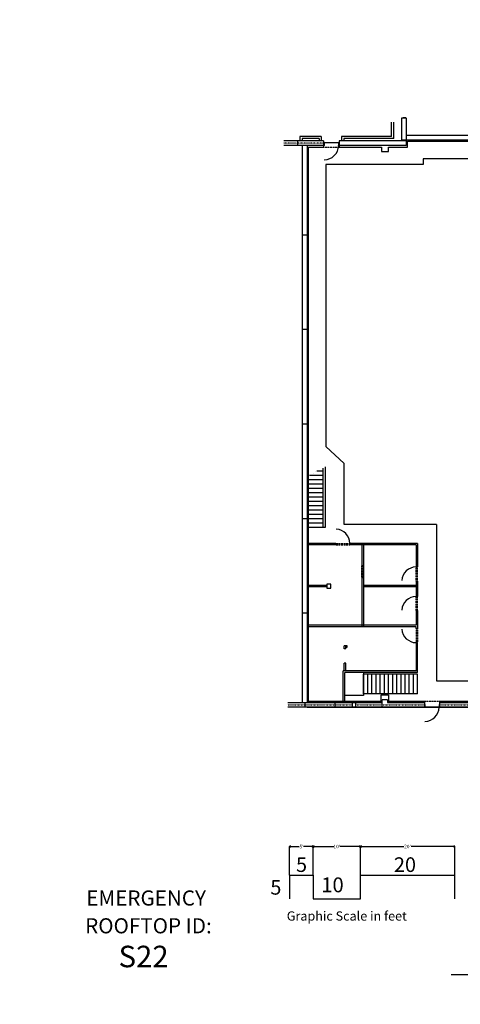
# Model space of a CAD drawing. Units: inches. Extents: x -6185 to 565, y 4580 to 7084.
# Drawn here: x -6185 to -5064, y 4580 to 7084 of the extents above; entities that cross this region are included whole.
import ezdxf
from ezdxf.enums import TextEntityAlignment as Align

# ---------------------------------------------------------------- set-up
doc = ezdxf.new("R2010")
doc.units = ezdxf.units.IN
doc.header["$MEASUREMENT"] = 0
doc.linetypes.add('DASHES', pattern=[0.75, 0.5, -0.25])
doc.linetypes.add('FINE_DOTS', pattern=[0.125, 0, -0.125])
doc.layers.get('0').update_dxf_attribs({"linetype": 'CONTINUOUS'})
doc.layers.get('Defpoints').update_dxf_attribs({"linetype": 'CONTINUOUS'})
for name, color, linetype in [('1-STAIRS', 7, 'CONTINUOUS'), ('1-WALLFILL', 7, 'CONTINUOUS'), ('BOOKLET_BORDER', 7, 'CONTINUOUS'), ('F-DOORS', 7, 'CONTINUOUS'), ('F-INTWALLS', 7, 'CONTINUOUS'), ('F-WALLS', 7, 'CONTINUOUS'), ('FIRELANE', 1, 'CONTINUOUS'), ('FIRELANE_BARE_STAGE', 1, 'CONTINUOUS'), ('GRAPHIC_SCALE', 7, 'CONTINUOUS'), ('INTERIOR_DOORS', 7, 'CONTINUOUS'), ('SECOND_LEVEL_EXTRAS', 7, 'CONTINUOUS'), ('SUPPORT_ROOMS', 144, 'CONTINUOUS')]:
    doc.layers.add(name, color=color, linetype=linetype)
doc.styles.add('ARIAL_BLACK', font='ARIAL', dxfattribs={"height": 0.2})
doc.styles.add('VERDANA', font='ARIAL', dxfattribs={"height": 0.2})
doc.styles.add('VERDANA$B', font='ARIAL', dxfattribs={"height": 0.2})
doc.dimstyles.get("Standard").update_dxf_attribs({"dimtxt": 9, "dimasz": 5, "dimexe": 0.18, "dimexo": 0.0625, "dimgap": 0.09, "dimtad": 0, "dimtih": 1, "dimtoh": 1, "dimdec": 4, "dimzin": 0, "dimdsep": 46, "dimlunit": 4, "dimtxsty": 'Standard', "dimblk": 'OPEN90', "dimcen": 0.09, "dimadec": 3, "dimazin": 0, "dimtfac": 1, "dimtdec": 4, "dimtofl": 0, "dimtmove": 2, "dimatfit": 3, "dimldrblk": 'OPEN90', "dimfxl": 1, "dimtolj": 1, "dimtzin": 0, "dimarcsym": 0})

# ---------------------------------------------------------------- blocks, each defined once
blk = doc.blocks.new('_Open90')
at = {"color": 0, "linetype": 'ByBlock', "lineweight": -2}
for p, q in [((0, 0), (-1, 0)), ((-0.5, 0.5), (0, 0)), ((0, 0), (-0.5, -0.5))]:
    blk.add_line(p, q, dxfattribs=at)
blk = doc.blocks.new('*D164')
at = {"layer": 'Defpoints', "color": 0, "linetype": 'Continuous', "transparency": 16777216}
for p in [(-5438.1, 4980.9), (-5498.1, 4908), (-5438.1, 4908)]:
    blk.add_point(p, dxfattribs=at)
at = {"layer": 'GRAPHIC_SCALE', "color": 0, "linetype": 'Continuous', "lineweight": -2, "transparency": 16777216}
for p, q in [((-5498.1, 4908), (-5498.1, 4981.1)), ((-5493.1, 4980.9), (-5473.5, 4980.9)), ((-5443.1, 4980.9), (-5462.8, 4980.9)), ((-5438.1, 4908), (-5438.1, 4981.1))]:
    blk.add_line(p, q, dxfattribs=at)
at = {"layer": 'GRAPHIC_SCALE', "color": 0, "linetype": 'Continuous', "lineweight": -2, "transparency": 16777216, "xscale": 5, "yscale": 5, "zscale": 5, "rotation": 180}
blk.add_blockref('_Open90', (-5498.1, 4980.9), dxfattribs=at)
at = {"layer": 'GRAPHIC_SCALE', "color": 0, "linetype": 'Continuous', "lineweight": -2, "transparency": 16777216, "xscale": 5, "yscale": 5, "zscale": 5}
blk.add_blockref('_Open90', (-5438.1, 4980.9), dxfattribs=at)
at = {"layer": 'GRAPHIC_SCALE', "color": 0, "linetype": 'Continuous', "transparency": 16777216, "insert": (-5468.1, 4980.9), "char_height": 9, "attachment_point": 5}
blk.add_mtext("\\A1;5'", dxfattribs=at)
blk = doc.blocks.new('*D165')
at = {"layer": 'Defpoints', "color": 0, "linetype": 'Continuous', "transparency": 16777216}
for p in [(-5318.1, 4981.1), (-5438.1, 4908), (-5318.1, 4908)]:
    blk.add_point(p, dxfattribs=at)
at = {"layer": 'GRAPHIC_SCALE', "color": 0, "linetype": 'Continuous', "lineweight": -2, "transparency": 16777216}
for p, q in [((-5438.1, 4908), (-5438.1, 4981.3)), ((-5433.1, 4981.1), (-5385.7, 4981.1)), ((-5323.1, 4981.1), (-5370.6, 4981.1)), ((-5318.1, 4908), (-5318.1, 4981.3))]:
    blk.add_line(p, q, dxfattribs=at)
at = {"layer": 'GRAPHIC_SCALE', "color": 0, "linetype": 'Continuous', "lineweight": -2, "transparency": 16777216, "xscale": 5, "yscale": 5, "zscale": 5, "rotation": 180}
blk.add_blockref('_Open90', (-5438.1, 4981.1), dxfattribs=at)
at = {"layer": 'GRAPHIC_SCALE', "color": 0, "linetype": 'Continuous', "lineweight": -2, "transparency": 16777216, "xscale": 5, "yscale": 5, "zscale": 5}
blk.add_blockref('_Open90', (-5318.1, 4981.1), dxfattribs=at)
at = {"layer": 'GRAPHIC_SCALE', "color": 0, "linetype": 'Continuous', "transparency": 16777216, "insert": (-5378.1, 4981.1), "char_height": 9, "attachment_point": 5}
blk.add_mtext("\\A1;10'", dxfattribs=at)
blk = doc.blocks.new('*D166')
at = {"layer": 'Defpoints', "color": 0, "linetype": 'Continuous', "transparency": 16777216}
for p in [(-5078.1, 4981.1), (-5318.1, 4908), (-5078.1, 4908)]:
    blk.add_point(p, dxfattribs=at)
at = {"layer": 'GRAPHIC_SCALE', "color": 0, "linetype": 'Continuous', "lineweight": -2, "transparency": 16777216}
for p, q in [((-5318.1, 4908), (-5318.1, 4981.3)), ((-5313.1, 4981.1), (-5207.2, 4981.1)), ((-5083.1, 4981.1), (-5189.1, 4981.1)), ((-5078.1, 4908), (-5078.1, 4981.3))]:
    blk.add_line(p, q, dxfattribs=at)
at = {"layer": 'GRAPHIC_SCALE', "color": 0, "linetype": 'Continuous', "lineweight": -2, "transparency": 16777216, "xscale": 5, "yscale": 5, "zscale": 5, "rotation": 180}
blk.add_blockref('_Open90', (-5318.1, 4981.1), dxfattribs=at)
at = {"layer": 'GRAPHIC_SCALE', "color": 0, "linetype": 'Continuous', "lineweight": -2, "transparency": 16777216, "xscale": 5, "yscale": 5, "zscale": 5}
blk.add_blockref('_Open90', (-5078.1, 4981.1), dxfattribs=at)
at = {"layer": 'GRAPHIC_SCALE', "color": 0, "linetype": 'Continuous', "transparency": 16777216, "insert": (-5198.1, 4981.1), "char_height": 9, "attachment_point": 5}
blk.add_mtext("\\A1;20'", dxfattribs=at)
blk = doc.blocks.new('ZZ000152')
at = {"layer": 'F-DOORS', "color": 14, "linetype": 'Continuous', "const_width": 0.0139}
blk.add_lwpolyline([(-2259.2, -2075.2), (-2257.4, -2075.2), (-2257.4, -2111.2), (-2259.2, -2111.2)], close=True, dxfattribs=at)
at = {"layer": 'F-DOORS', "color": 14, "linetype": 'Continuous'}
blk.add_arc((-2259.2, -2075.2), 36, 270, 0, dxfattribs=at)
blk = doc.blocks.new('ZZ000153')
at = {"layer": 'F-DOORS', "color": 14, "linetype": 'Continuous', "const_width": 0.0139}
blk.add_lwpolyline([(-2003.2, -3503.2), (-2001.4, -3503.2), (-2001.4, -3539.2), (-2003.2, -3539.2)], close=True, dxfattribs=at)
at = {"layer": 'F-DOORS', "color": 14, "linetype": 'Continuous'}
blk.add_arc((-2003.2, -3503.2), 36, 270, 0, dxfattribs=at)
blk = doc.blocks.new('ZZ000279')
at = {"layer": 'F-WALLS', "color": 5, "linetype": 'Continuous'}
for p, q in [((-2114.1, -3472.1), (-2096.1, -3472.1)), ((-2114.1, -3488.2), (-2114.1, -3472.1)), ((-2096.1, -3472.1), (-2096.1, -3488.2))]:
    blk.add_line(p, q, dxfattribs=at)
blk = doc.blocks.new('ZZ000294')
at = {"layer": 'F-WALLS', "color": 5, "linetype": 'Continuous'}
for p, q in [((-2114, -2079.2), (-2114, -2090.3)), ((-2114, -2090.3), (-2096.1, -2090.3)), ((-2096.1, -2090.3), (-2096.1, -2079.2))]:
    blk.add_line(p, q, dxfattribs=at)
blk = doc.blocks.new('ZZ000299')
at = {"layer": 'SUPPORT_ROOMS', "color": 144, "linetype": 'Continuous'}
for p, q in [((-2025.7, -3303), (-2025.7, -3298.7)), ((-2021.7, -3294.7), (-2021.7, -3303.1)), ((-2025.7, -3339.1), (-2025.7, -3410.7)), ((-2021.7, -3414.7), (-2021.7, -3339.1))]:
    blk.add_line(p, q, dxfattribs=at)
blk = doc.blocks.new('ZZ000312')
at = {"layer": 'F-INTWALLS', "color": 144, "linetype": 'Continuous'}
for p, q in [((-2088.4, -2051.9), (-2088.4, -2015.9)), ((-2082.5, -2057.2), (-2082.5, -2015.9))]:
    blk.add_line(p, q, dxfattribs=at)
blk = doc.blocks.new('ZZ001637')
at = {"layer": 'INTERIOR_DOORS', "color": 14, "linetype": 'Continuous', "const_width": 0.0139}
blk.add_lwpolyline([(-2025.7, -3304.5), (-2025.7, -3303), (-2061.7, -3303), (-2061.7, -3304.5)], close=True, dxfattribs=at)
at = {"layer": 'INTERIOR_DOORS', "color": 14, "linetype": 'Continuous'}
blk.add_arc((-2025.7, -3303), 36, 182.3859, 270, dxfattribs=at)
blk = doc.blocks.new('ZZ001638')
at = {"layer": 'SUPPORT_ROOMS', "color": 144, "linetype": 'Continuous'}
for p, q in [((-2025.7, -3303.1), (-2021.7, -3303.1)), ((-2025.7, -3339.1), (-2021.7, -3339.1))]:
    blk.add_line(p, q, dxfattribs=at)
blk = doc.blocks.new('ZZ001639')
at = {"layer": 'SUPPORT_ROOMS', "color": 92, "linetype": 'DASHES'}
for p, q in [((-2025.7, -3303.1), (-2025.7, -3339.1)), ((-2021.7, -3303.1), (-2021.7, -3339.1))]:
    blk.add_line(p, q, dxfattribs=at)
blk = doc.blocks.new('ZZ001636')
at = {"color": 0, "linetype": 'ByBlock'}
for name in ['ZZ001637', 'ZZ001638', 'ZZ001639']:
    blk.add_blockref(name, (0, 0), dxfattribs=at)
blk = doc.blocks.new('ZZ001721')
at = {"layer": 'SUPPORT_ROOMS', "color": 14, "linetype": 'Continuous', "const_width": 0.0139}
blk.add_lwpolyline([(-2145.4, -3181.2), (-2109.4, -3181.2), (-2109.4, -3182.7), (-2145.4, -3182.7)], close=True, dxfattribs=at)
at = {"layer": 'SUPPORT_ROOMS', "color": 14, "linetype": 'Continuous'}
blk.add_arc((-2109.4, -3182.7), 36, 90, 177.6141, dxfattribs=at)
blk = doc.blocks.new('ZZ001724')
at = {"layer": 'SUPPORT_ROOMS', "color": 14, "linetype": 'Continuous', "const_width": 0.0139}
blk.add_lwpolyline([(-2145.4, -3256.2), (-2109.4, -3256.2), (-2109.4, -3257.7), (-2145.4, -3257.7)], close=True, dxfattribs=at)
at = {"layer": 'SUPPORT_ROOMS', "color": 14, "linetype": 'Continuous'}
blk.add_arc((-2109.4, -3257.7), 36, 90, 177.6141, dxfattribs=at)

msp = doc.modelspace()

# ---------------------------------------------------------------- linework, layer by layer
at = {"layer": '1-STAIRS', "color": 5, "linetype": 'Continuous'}
for p, q in [((-5413.28815, 5935.39237), (-5428.7962, 5935.39237)), ((-5413.28815, 5913.39237), (-5451.02765, 5913.39237)), ((-5413.28815, 5924.39237), (-5447.84967, 5924.39237)), ((-5413.28815, 5902.39237), (-5451.02765, 5902.39237)), ((-5413.28815, 5891.39237), (-5451.02765, 5891.39237)), ((-5413.28815, 5880.39237), (-5451.02765, 5880.39237)), ((-5413.28815, 5869.39237), (-5451.02765, 5869.39237)), ((-5413.28815, 5858.39237), (-5451.02765, 5858.39237)), ((-5413.28815, 5847.39237), (-5451.02765, 5847.39237)), ((-5413.28815, 5836.39237), (-5451.02765, 5836.39237)), ((-5413.28815, 5825.39237), (-5451.02765, 5825.39237)), ((-5413.28815, 5814.39237), (-5451.02765, 5814.39237)), ((-5413.28815, 5803.39237), (-5451.02765, 5803.39237)), ((-5407.78815, 5792.39237), (-5451.02765, 5792.39237))]:
    msp.add_line(p, q, dxfattribs=at)
at = {"layer": '1-STAIRS', "color": 250, "linetype": 'Continuous'}
for p, q in [((-5413.28815, 5943.34159), (-5413.28815, 5792.39237)), ((-5407.78815, 5946.51737), (-5407.78815, 5792.39237))]:
    msp.add_line(p, q, dxfattribs=at)
at = {"layer": '1-STAIRS', "color": 1, "linetype": 'Continuous', "const_width": 0.01389}
msp.add_lwpolyline([(-5455.04816, 5920.23612), (-5433.38312, 5932.74491), (-5435.49054, 5938.36991), (-5427.85382, 5929.09452), (-5429.96222, 5934.71952), (-5405.93878, 5948.58964)], dxfattribs=at)
at = {"layer": '1-WALLFILL', "color": 14, "linetype": 'FINE_DOTS'}
for p, q in [((-5411.84845, 6769.39237), (-5512.4798, 6769.39237)), ((-5502.84113, 5341.39237), (-5338.84699, 5341.39237)), ((-5330.84699, 5341.39237), (-5154.65265, 5341.39237)), ((-5117.04132, 5341.39237), (-4402.84699, 5341.39237))]:
    msp.add_line(p, q, dxfattribs=at)
at = {"layer": '1-WALLFILL', "color": 14, "linetype": 'FINE_DOTS', "const_width": 0.01389}
for points in [[(-5207.84699, 6832.89237), (-5207.84699, 6784.39237)], [(-5459.84699, 5335.35111), (-5459.84699, 6775.34769)], [(-5371.84699, 6769.39237), (-5201.84699, 6769.39237)], [(-3614.84406, 6783.39237), (-5213.84699, 6783.39237)]]:
    msp.add_lwpolyline(points, dxfattribs=at)
at = {"layer": 'BOOKLET_BORDER', "color": 7, "linetype": 'Continuous'}
msp.add_line((-5087.42249, 4655.43286), (-4407.94886, 4655.43286), dxfattribs=at)
at = {"layer": 'BOOKLET_BORDER', "color": 7, "linetype": 'Continuous', "const_width": 0.00694}
msp.add_lwpolyline([(-6185.17054, 7083.57117), (-2181.84339, 7083.57117), (-2181.84339, 4579.81275), (-6185.17054, 4579.81275)], close=True, dxfattribs=at)
at = {"layer": 'BOOKLET_BORDER', "color": 1, "linetype": 'Continuous', "const_width": 0.00694}
msp.add_lwpolyline([(-6092.7057, 4916.16236), (-5637.93031, 4916.16236), (-5637.93031, 4647.84204), (-6092.7057, 4647.84204)], close=True, dxfattribs=at)
at = {"layer": 'F-DOORS', "color": 7, "linetype": 'Continuous'}
for p, q in [((-5208.84699, 6834.89237), (-5208.84699, 6832.89237)), ((-5208.84699, 6834.89237), (-5201.84699, 6834.89237)), ((-5409.84699, 6770.39237), (-5411.84699, 6770.39237)), ((-5371.84699, 6770.39237), (-5411.84699, 6770.39237)), ((-5409.8045, 6763.39237), (-5411.84699, 6763.39237)), ((-5409.84699, 6770.39237), (-5409.84699, 6763.39237)), ((-5373.84699, 6770.39237), (-5373.84699, 6763.39237)), ((-5371.84699, 6770.39237), (-5373.84699, 6770.39237)), ((-5371.84699, 6763.39237), (-5373.84699, 6763.39237))]:
    msp.add_line(p, q, dxfattribs=at)
at = {"layer": 'F-DOORS', "color": 250, "linetype": 'Continuous'}
for p, q in [((-5155.84699, 5335.39237), (-5115.84699, 5335.39237)), ((-5154.65265, 5342.39237), (-5153.84699, 5342.39237)), ((-5153.84699, 5342.39237), (-5153.84699, 5335.39237)), ((-5117.84699, 5342.39237), (-5117.84699, 5335.39237)), ((-5117.04132, 5342.39237), (-5117.84699, 5342.39237))]:
    msp.add_line(p, q, dxfattribs=at)
at = {"layer": 'F-INTWALLS', "color": 144, "linetype": 'Continuous'}
for p, q in [((-5471.84699, 6786.64237), (-5471.84699, 6775.39237)), ((-5417.84699, 6786.64237), (-5471.84699, 6786.64237)), ((-5417.84699, 6786.64237), (-5417.84699, 6775.39237)), ((-5365.84699, 6786.64237), (-5365.84699, 6775.39237)), ((-5239.09699, 6786.64237), (-5365.84699, 6786.64237)), ((-5466.59699, 6781.39237), (-5466.59699, 6775.39237)), ((-5423.09699, 6781.39237), (-5466.59699, 6781.39237)), ((-5423.09699, 6781.39237), (-5423.09699, 6775.39237)), ((-5360.59699, 6781.39237), (-5360.59699, 6775.39237)), ((-5233.21222, 6781.39237), (-5360.59699, 6781.39237))]:
    msp.add_line(p, q, dxfattribs=at)
at = {"layer": 'F-WALLS', "color": 7, "linetype": 'Continuous'}
for p, q in [((-5201.84699, 6832.89237), (-5213.84699, 6832.89237)), ((-5213.84699, 6832.89237), (-5213.84699, 6775.39237)), ((-5201.84699, 6832.89237), (-5201.84699, 6775.39237)), ((-5022.84699, 6789.39237), (-5201.84699, 6789.39237)), ((-5411.84699, 6775.39237), (-5512.4798, 6775.39237)), ((-5411.84699, 6763.39237), (-5512.4798, 6763.39237)), ((-5477.84699, 6775.39237), (-5477.84699, 6763.39237)), ((-5465.84699, 6763.39237), (-5465.84699, 5347.39237)), ((-5453.84699, 6763.39237), (-5453.84699, 5347.39237)), ((-5411.84699, 6775.39237), (-5411.84699, 6759.40629)), ((-5371.84699, 6775.39237), (-5371.84699, 6759.40629)), ((-5201.84699, 6775.39237), (-5371.84699, 6775.39237)), ((-5201.84699, 6763.39237), (-5371.84699, 6763.39237)), ((-3582.84796, 6777.39237), (-5213.84699, 6777.39237)), ((-5201.84699, 6775.39237), (-5201.84699, 6763.39237)), ((-5453.84699, 6535.39237), (-5465.84699, 6535.39237)), ((-5453.84699, 6295.39237), (-5465.84699, 6295.39237)), ((-5453.84699, 6055.39237), (-5465.84699, 6055.39237)), ((-5465.84699, 5815.39237), (-5453.84699, 5815.39237)), ((-5465.84699, 5575.39237), (-5453.84699, 5575.39237)), ((-5459.84699, 5347.39237), (-5459.84699, 5335.39237)), ((-5453.84699, 5335.39237), (-5155.84699, 5335.39237)), ((-5382.84699, 5347.39237), (-5382.84699, 5335.39237)), ((-5338.84699, 5347.39237), (-5338.84699, 5335.39237)), ((-5330.84699, 5347.39237), (-5330.84699, 5335.39237)), ((-5248.84699, 5354.39237), (-5262.84699, 5354.39237)), ((-5262.84699, 5335.39237), (-5262.84699, 5354.39237)), ((-5248.84699, 5354.39237), (-5248.84699, 5347.39237)), ((-5248.84699, 5347.39237), (-5154.65265, 5347.39237)), ((-5154.65265, 5350.39237), (-5154.65265, 5335.39237)), ((-5117.04132, 5350.39237), (-5117.04132, 5335.39237)), ((-5117.04132, 5347.39237), (-5022.84699, 5347.39237)), ((-5115.84699, 5335.39237), (-3955.84699, 5335.39237))]:
    msp.add_line(p, q, dxfattribs=at)
at = {"layer": 'F-WALLS', "color": 5, "linetype": 'Continuous'}
for p, q in [((-5197.76324, 6774.39237), (-5115.84699, 6774.39237)), ((-5197.76324, 6759.40629), (-5197.76324, 6774.39237)), ((-5115.84699, 6774.39237), (-5024.73492, 6774.39237)), ((-5450.84699, 6759.40629), (-5450.84699, 5350.39237)), ((-5450.84699, 6759.40629), (-5411.84699, 6759.40629)), ((-5371.84699, 6759.40629), (-5264.73126, 6759.40629)), ((-5246.79425, 6759.40629), (-5197.76324, 6759.40629)), ((-5380.84699, 5751.83646), (-5380.84699, 5747.83646)), ((-5344.84699, 5751.83646), (-5344.84699, 5747.83646)), ((-5450.84699, 5350.39237), (-5264.75592, 5350.39237)), ((-5246.81891, 5350.39237), (-5154.65265, 5350.39237)), ((-5117.04132, 5350.39237), (-5024.73492, 5350.39237))]:
    msp.add_line(p, q, dxfattribs=at)
at = {"layer": 'F-WALLS', "color": 92, "linetype": 'DASHES'}
for p, q in [((-5411.84699, 6759.40629), (-5371.84699, 6759.40629)), ((-5154.65265, 5350.39237), (-5117.04132, 5350.39237))]:
    msp.add_line(p, q, dxfattribs=at)
at = {"layer": 'F-WALLS', "color": 7, "linetype": 'FINE_DOTS', "const_width": 0.01389}
msp.add_lwpolyline([(-5386.84699, 5347.39237), (-5378.84699, 5347.39237), (-5378.84699, 5351.39237), (-5386.84699, 5351.39237)], close=True, dxfattribs=at)
at = {"layer": 'FIRELANE', "color": 1}
for p, q in [((-5405.84699, 6715.39237), (-5405.84699, 5998.44035)), ((-5158.20008, 6715.39237), (-5405.84699, 6715.39237)), ((-3695.84796, 6729.39237), (-5158.20008, 6729.39237)), ((-5359.52765, 5799.82793), (-5359.52765, 5954.84013)), ((-5124.34699, 5799.82793), (-5359.52765, 5799.82793)), ((-5124.34699, 5799.82793), (-5124.34699, 5402.39237)), ((-5124.34699, 5402.39237), (-3702.74948, 5402.39237))]:
    msp.add_line(p, q, dxfattribs=at)
at = {"layer": 'FIRELANE_BARE_STAGE'}
for p, q in [((-5158.20008, 6729.39237), (-5158.20008, 6715.39237)), ((-5359.52765, 5954.84013), (-5405.84699, 5998.44035))]:
    msp.add_line(p, q, dxfattribs=at)
at = {"layer": 'GRAPHIC_SCALE', "color": 7, "linetype": 'Continuous'}
for p, q in [((-5498.14549, 4907.95071), (-5498.14549, 4847.95071)), ((-5498.14549, 4907.95071), (-5438.14549, 4907.95071)), ((-5438.14549, 4907.95071), (-5438.14549, 4847.95071)), ((-5318.14549, 4847.95071), (-5318.14549, 4907.95071)), ((-5318.14549, 4907.95071), (-5078.14561, 4907.95071)), ((-5078.14561, 4907.95071), (-5078.14561, 4847.95071)), ((-5438.14549, 4847.95071), (-5318.14549, 4847.95071))]:
    msp.add_line(p, q, dxfattribs=at)
at = {"layer": 'SECOND_LEVEL_EXTRAS', "color": 7, "linetype": 'Continuous'}
for p, q in [((-5502.84113, 5347.39237), (-5262.84699, 5347.39237)), ((-3635.84796, 5335.39237), (-5502.84113, 5335.39237))]:
    msp.add_line(p, q, dxfattribs=at)
at = {"layer": 'SUPPORT_ROOMS', "color": 144, "linetype": 'Continuous'}
for p, q in [((-5380.84699, 5751.83646), (-5450.84699, 5751.83646)), ((-5380.84699, 5747.83646), (-5450.84699, 5747.83646)), ((-5380.84699, 5751.83646), (-5380.84699, 5747.83646)), ((-5172.34699, 5751.83646), (-5344.82623, 5751.83646)), ((-5344.82623, 5751.83646), (-5344.82623, 5747.8328)), ((-5176.34699, 5747.83622), (-5344.82623, 5747.83637)), ((-5314.34697, 5747.83634), (-5314.34699, 5539.83646)), ((-5310.34697, 5747.83634), (-5310.34697, 5539.83646)), ((-5176.34699, 5747.83622), (-5176.34699, 5691.87797)), ((-5172.34699, 5751.83646), (-5172.34699, 5691.87797)), ((-5176.34625, 5691.87797), (-5172.34699, 5691.87797)), ((-5403.44178, 5645.08646), (-5450.84699, 5645.08646)), ((-5403.44178, 5641.08646), (-5450.84699, 5641.08646)), ((-5176.34699, 5645.08646), (-5309.34699, 5645.08646)), ((-5176.34699, 5641.08646), (-5309.34699, 5641.08646)), ((-5176.34699, 5655.85722), (-5176.34699, 5616.85722)), ((-5176.34625, 5655.85722), (-5172.35065, 5655.85722)), ((-5172.34699, 5655.85722), (-5172.34699, 5616.85722)), ((-5176.34747, 5616.85722), (-5172.34699, 5616.85722)), ((-5176.34699, 5580.83646), (-5176.34699, 5543.83646)), ((-5176.34699, 5580.83646), (-5172.34479, 5580.83646)), ((-5172.34699, 5580.83646), (-5172.34699, 5543.83646)), ((-5302.38092, 5543.83646), (-5450.84699, 5543.83646)), ((-5176.34699, 5539.83646), (-5450.84699, 5539.83646)), ((-5176.34699, 5543.83646), (-5309.34699, 5543.83646)), ((-5361.84699, 5347.951), (-5361.84699, 5427.89237)), ((-5176.34699, 5427.89237), (-5361.84699, 5427.89237)), ((-5357.84699, 5347.951), (-5357.84699, 5423.89237)), ((-5172.34699, 5423.89237), (-5357.84699, 5423.89237)), ((-5309.84699, 5423.40751), (-5309.84699, 5364.90751))]:
    msp.add_line(p, q, dxfattribs=at)
at = {"layer": 'SUPPORT_ROOMS', "color": 92, "linetype": 'DASHES'}
for p, q in [((-5380.84699, 5751.83573), (-5344.82623, 5751.83573)), ((-5380.84699, 5747.83646), (-5344.82623, 5747.83646)), ((-5314.34258, 5664.08646), (-5314.34258, 5695.08646)), ((-5310.34697, 5664.08646), (-5310.34697, 5695.08646)), ((-5176.34625, 5655.85722), (-5176.34625, 5691.87797)), ((-5172.35065, 5655.85722), (-5172.35065, 5691.87797)), ((-5176.34747, 5580.83646), (-5176.34747, 5616.85722)), ((-5172.34479, 5580.83646), (-5172.34479, 5616.85722))]:
    msp.add_line(p, q, dxfattribs=at)
at = {"layer": 'SUPPORT_ROOMS', "linetype": 'Continuous'}
for p, q in [((-5310.34697, 5695.08646), (-5314.34258, 5695.08646)), ((-5310.34697, 5664.08646), (-5314.34698, 5664.08646)), ((-5359.347, 5483.39237), (-5359.347, 5491.39237)), ((-5355.34699, 5491.39237), (-5359.347, 5491.39237)), ((-5355.34699, 5483.39237), (-5359.347, 5483.39237)), ((-5355.34699, 5483.39237), (-5355.34699, 5491.39237)), ((-5359.347, 5427.89237), (-5359.347, 5446.91143)), ((-5355.34699, 5446.89237), (-5359.347, 5446.89237)), ((-5355.34699, 5427.89237), (-5355.34699, 5446.89237)), ((-5309.84699, 5364.90751), (-5357.84699, 5364.90751))]:
    msp.add_line(p, q, dxfattribs=at)
at = {"layer": 'SUPPORT_ROOMS', "color": 5, "linetype": 'Continuous'}
for p, q in [((-5172.34699, 5418.9683), (-5309.84699, 5418.9683)), ((-5309.84699, 5369.34672), (-5309.84699, 5418.9683)), ((-5309.84698, 5369.34867), (-5309.84698, 5418.97025)), ((-5299.27006, 5369.3477), (-5299.27006, 5418.96928)), ((-5288.69314, 5369.34769), (-5288.69314, 5418.96928)), ((-5278.11621, 5369.34769), (-5278.11621, 5418.96928)), ((-5267.53929, 5369.34769), (-5267.53929, 5418.96928)), ((-5256.96237, 5369.3477), (-5256.96237, 5418.96928)), ((-5246.38544, 5369.34769), (-5246.38544, 5418.96928)), ((-5235.80852, 5369.34769), (-5235.80852, 5418.96928)), ((-5225.2316, 5369.34769), (-5225.2316, 5418.96928)), ((-5214.65468, 5369.34672), (-5214.65468, 5418.9683)), ((-5204.07775, 5369.34672), (-5204.07775, 5418.9683)), ((-5193.50083, 5369.34672), (-5193.50083, 5418.9683)), ((-5182.92391, 5369.34672), (-5182.92391, 5418.9683)), ((-5172.34699, 5369.34672), (-5172.34699, 5418.9683)), ((-5172.34699, 5369.34769), (-5309.84699, 5369.34672))]:
    msp.add_line(p, q, dxfattribs=at)
at = {"layer": 'SUPPORT_ROOMS', "linetype": 'Continuous'}
for points in [[(-5403.44178, 5638.05647), (-5393.44178, 5638.05647), (-5393.44178, 5648.05647), (-5403.44178, 5648.05647)], [(-5355.34699, 5487.89237), (-5351.84699, 5487.89237), (-5351.84699, 5491.39237), (-5355.34699, 5491.39237)]]:
    msp.add_lwpolyline(points, close=True, dxfattribs=at)

# ---------------------------------------------------------------- block references
at = {"color": 0, "linetype": 'ByBlock'}
for name, p in [('ZZ000312', (-3150.68292, 8838.55888)), ('ZZ000152', (-3150.68292, 8838.55888)), ('ZZ000294', (-3150.68292, 8838.55888)), ('ZZ001721', (-3066.93292, 8838.55888)), ('ZZ001724', (-3066.93341, 8838.55888)), ('ZZ001636', (-3150.68292, 8838.55888)), ('ZZ000299', (-3150.68292, 8838.55888)), ('ZZ000279', (-3150.68292, 8838.55888)), ('ZZ000153', (-3150.68292, 8838.55888))]:
    msp.add_blockref(name, p, dxfattribs=at)
at = {"color": 0, "linetype": 'ByBlock', "rotation": 270}
msp.add_blockref('ZZ001721', (-2198.14532, 3642.4224), dxfattribs=at)

# ---------------------------------------------------------------- texts
at = {"layer": 'BOOKLET_BORDER', "color": 7, "linetype": 'Continuous', "style": 'VERDANA'}
for s, height, p in [('EMERGENCY', 38.546142, (-5863.37806, 4830.86584)), (' ROOFTOP ID:', 38.5461416, (-5863.37806, 4760.17633))]:
    msp.add_text(s, height=height, dxfattribs=at).set_placement(p, align=Align.CENTER)
at = {"layer": 'BOOKLET_BORDER', "color": 1, "linetype": 'Continuous', "style": 'VERDANA$B'}
msp.add_text('S22', height=54.742882, dxfattribs=at).set_placement((-5869.82948, 4674.00061), align=Align.CENTER)
at = {"layer": 'GRAPHIC_SCALE', "color": 7, "linetype": 'Continuous', "style": 'ARIAL_BLACK'}
for s, height, p in [('5', 37.08934, (-5481.83348, 4916.43913)), ('20', 37.089344, (-5232.67076, 4916.43913)), ('5', 37.08934, (-5547.20555, 4858.66399)), ('10', 37.682408, (-5417.57078, 4864.72724)), ('Graphic Scale in feet', 23.5141801, (-5505.41502, 4792.60854))]:
    msp.add_text(s, height=height, dxfattribs=at).set_placement(p)

# ---------------------------------------------------------------- dimensions: what is measured, and where the dimension line sits
at = {"layer": 'GRAPHIC_SCALE', "linetype": 'Continuous'}
for base, p1, p2, picture, middle in [((-5438.14549, 4980.94175), (-5498.14549, 4907.95071), (-5438.14549, 4907.95071), '*D164', (-5468.14549, 4980.94175)), ((-5318.14549, 4981.12175), (-5438.14549, 4907.95071), (-5318.14549, 4907.95071), '*D165', (-5378.14549, 4981.12175)), ((-5078.14561, 4981.12175), (-5318.14549, 4907.95071), (-5078.14561, 4907.95071), '*D166', (-5198.14555, 4981.12175))]:
    dim = msp.add_linear_dim(base=base, p1=p1, p2=p2, dimstyle='Standard', dxfattribs=at)
    dim.commit()
    dim.dimension.update_dxf_attribs({"geometry": picture, "text_midpoint": middle})

doc.saveas('drawing.dxf')
